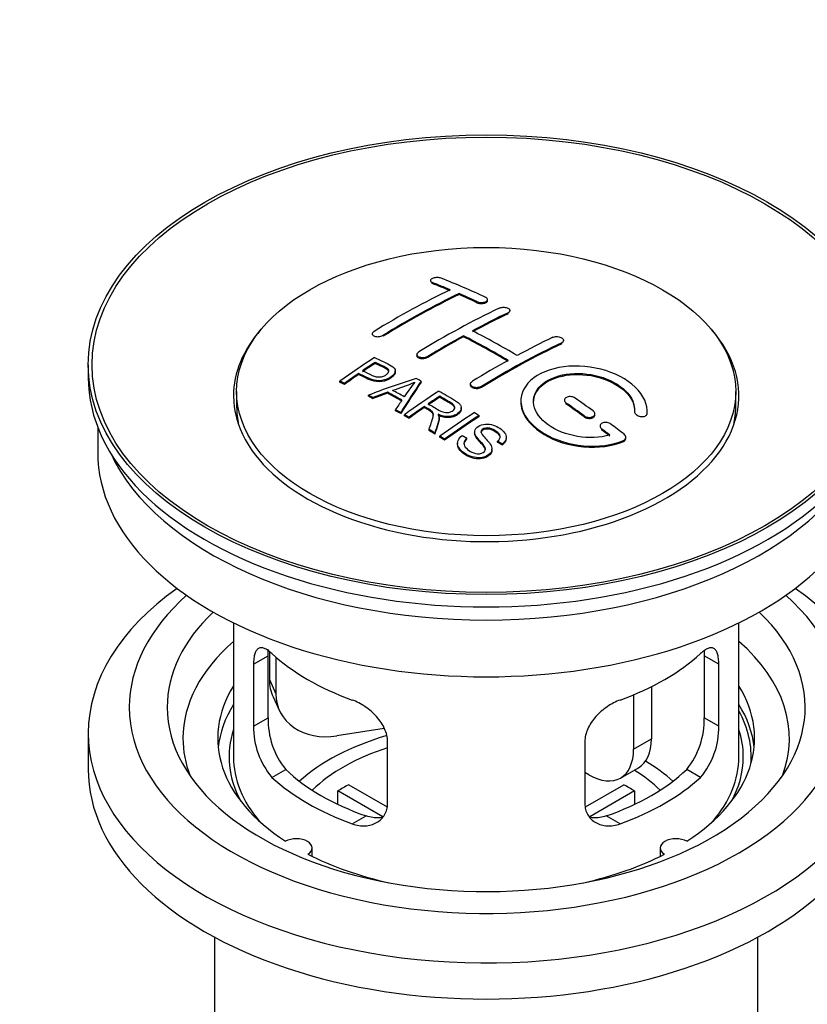
# Model space of a CAD drawing. Units: millimetres. Extents: x 0 to 1344, y 0 to 1593.
# Drawn here: x 222 to 284, y 158 to 236 of the extents above; entities that cross this region are included whole.
import ezdxf
from ezdxf import colors
from ezdxf.entities.mleader import LeaderData, LeaderLine
from ezdxf.math import Vec2, Vec3

# ---------------------------------------------------------------- set-up
doc = ezdxf.new("R2010")
doc.units = ezdxf.units.MM
doc.layers.add('DV7_Défaut', color=7, linetype='Continuous')
doc.layers.add('Défaut', color=7, linetype='Continuous')

# ---------------------------------------------------------------- blocks, each defined once
blk = doc.blocks.new('_DOT')
at = {"color": 0}
blk.add_line((0, 0), (-1, 0), dxfattribs=at)
at = {"color": 0, "const_width": 0.333}
blk.add_lwpolyline([(-0.1665, 0, 1), (0.1665, 0, 1)], format="xyb", close=True, dxfattribs=at)
blk = doc.blocks.new('SE6')
at = {"layer": 'DV7_Défaut', "color": 7, "linetype": 'Continuous'}
for p, q in [((254.016, 214.886), (254.016, 214.803)), ((254.162, 214.656), (254.162, 214.739)), ((256.284, 213.778), (256.284, 213.861)), ((257.698, 213.138), (257.698, 213.22)), ((258.551, 213.309), (258.551, 213.391)), ((260.173, 212.266), (260.173, 212.348)), ((260.319, 212.438), (260.319, 212.52)), ((249.42, 210.669), (249.42, 210.587)), ((250.273, 210.48), (250.273, 210.562)), ((256.637, 210.446), (256.637, 210.528)), ((264.415, 209.892), (264.415, 209.974)), ((264.562, 210.073), (264.562, 210.155)), ((252.955, 209.032), (252.955, 208.95)), ((253.809, 208.797), (253.809, 208.879)), ((226.935, 208.228), (226.935, 207.248)), ((249.635, 208.332), (249.635, 208.414)), ((248.334, 207.453), (248.334, 207.535)), ((251.239, 207.659), (251.239, 207.741)), ((246.86, 206.84), (246.86, 206.923)), ((247.221, 206.671), (247.221, 206.754)), ((253.286, 206.852), (253.286, 206.934)), ((257.198, 206.712), (257.198, 206.63)), ((258.051, 206.423), (258.051, 206.505)), ((238.685, 206.105), (238.685, 204.881)), ((249.11, 205.742), (249.11, 205.824)), ((250.62, 205.97), (250.62, 206.053)), ((254.755, 205.654), (254.755, 205.736)), ((278.185, 204.881), (278.185, 206.105)), ((249.493, 205.544), (249.493, 205.626)), ((253.539, 204.835), (253.539, 204.917)), ((264.622, 205.428), (264.622, 205.346)), ((264.769, 205.115), (264.769, 205.197)), ((251.257, 204.591), (251.257, 204.673)), ((251.67, 204.359), (251.67, 204.441)), ((251.962, 204.192), (251.962, 204.274)), ((256.464, 204.75), (256.464, 204.832)), ((257.874, 204.131), (257.874, 204.212)), ((266.183, 204.108), (266.183, 204.19)), ((267.037, 204.259), (267.037, 204.342)), ((270.176, 204.511), (270.176, 204.454)), ((271.175, 204.278), (271.175, 204.361)), ((271.183, 204.453), (271.183, 204.536)), ((252.323, 203.983), (252.323, 204.065)), ((254.708, 203.938), (254.708, 204.021)), ((267.451, 203.386), (267.451, 203.304)), ((227.685, 203.303), (227.685, 201.288)), ((253.918, 203.028), (253.918, 203.11)), ((254.37, 202.747), (254.37, 202.829)), ((257.521, 202.92), (257.521, 202.838)), ((267.597, 203.057), (267.597, 203.14)), ((254.776, 202.491), (254.776, 202.573)), ((255.139, 202.259), (255.139, 202.342)), ((256.168, 202.014), (256.168, 201.932)), ((256.905, 202.341), (256.905, 202.424)), ((259.338, 202.095), (259.338, 202.177)), ((259.712, 201.87), (259.712, 201.952)), ((260.031, 202.394), (260.031, 202.477)), ((269.304, 202.154), (269.304, 202.237)), ((269.492, 202.394), (269.492, 202.477)), ((258.894, 201.47), (258.894, 201.553)), ((238.435, 187.803), (238.435, 177.201)), ((278.435, 177.201), (278.435, 187.803)), ((241.273, 185.514), (241.273, 183.309)), ((240.022, 184.533), (241.174, 185.198)), ((241.174, 180.299), (241.174, 185.198)), ((241.79, 185.088), (241.79, 182.194)), ((275.697, 185.198), (275.697, 180.299)), ((276.849, 184.533), (275.697, 185.198)), ((240.022, 184.533), (240.022, 179.634)), ((276.849, 179.634), (276.849, 184.533)), ((241.273, 183.309), (241.79, 182.194)), ((271.517, 182.756), (271.517, 178.63)), ((241.567, 181.951), (242.085, 180.836)), ((270.103, 182.111), (270.103, 177.814)), ((240.022, 179.634), (241.174, 180.299)), ((276.849, 179.634), (275.697, 180.299)), ((250.361, 179.437), (246.62, 178.858)), ((226.935, 179.079), (226.935, 176.222)), ((270.103, 177.814), (271.517, 178.63)), ((250.628, 173.511), (250.628, 178.41)), ((266.242, 178.41), (266.242, 173.511)), ((241.474, 175.574), (242.565, 176.203)), ((269.067, 175.525), (270.481, 176.341)), ((275.397, 175.574), (274.306, 176.203)), ((266.567, 175.772), (266.242, 175.96)), ((247.554, 174.992), (250.598, 173.235)), ((266.296, 173.248), (269.317, 174.992)), ((250.253, 172.454), (246.705, 174.502)), ((246.705, 173.433), (246.705, 174.502)), ((270.165, 174.502), (266.627, 172.46)), ((270.165, 174.502), (270.165, 173.433)), ((247.838, 171.899), (248.929, 172.529)), ((269.033, 171.899), (267.942, 172.529)), ((244.659, 169.33), (244.659, 169.996)), ((272.211, 169.996), (272.211, 169.33)), ((236.935, 162.93), (236.935, 145.766)), ((279.935, 145.766), (279.935, 162.93))]:
    blk.add_line(p, q, dxfattribs=at)
for centre, radius, start, end in [((245.141, 224.944), 19.641, 287.41322, 292.93096), ((265.823, 196.479), 16.656, 141.46572, 146.38553), ((247.493, 180.161), 6.321, 178.7495, 218.76651), ((269.378, 180.161), 6.32, 321.23072, 1.25327), ((246.158, 179.539), 6.137, 179.1058, 220.24344), ((270.711, 179.539), 6.138, 319.7591, 0.89167)]:
    blk.add_arc(centre, radius, start, end, dxfattribs=at)
for centre, major_axis in [((258.435, 208.228), (-31.5, 0)), ((258.435, 208.228), (-31.2, 0)), ((258.435, 206.105), (-19.75, 0))]:
    blk.add_ellipse(centre, major_axis=major_axis, ratio=0.57735, dxfattribs=at)
for centre, major_axis, ratio, start_param, end_param in [((263.473, 148.789), (-38.04, 65.886), 0.57735, -0.691049, -0.624778), ((262.766, 148.381), (-38.083, 65.962), 0.57735, -0.651509, -0.624963), ((262.766, 148.381), (-38.033, 65.875), 0.57735, -0.651331, -0.624749), ((251.246, 150.031), (37.866, 65.586), 0.57735, 0.704441, 0.816772), ((251.953, 149.623), (37.93, 65.697), 0.57735, 0.704578, 0.816719), ((251.953, 149.623), (37.88, 65.61), 0.57735, 0.70447, 0.816761), ((262.766, 148.381), (-38.083, 65.962), 0.57735, -0.691157, -0.664745), ((262.766, 148.381), (-38.033, 65.875), 0.57735, -0.691032, -0.664585), ((254.781, 147.99), (38.119, 66.023), 0.57735, 0.698397, 0.816564), ((255.488, 147.582), (38.149, 66.076), 0.57735, 0.698467, 0.750995), ((255.488, 147.582), (38.099, 65.99), 0.57735, 0.698352, 0.75095), ((258.435, 205.779), (-20, 0), 0.57735, 5.812697, 6.283185), ((258.435, 205.779), (-20, 0), 0.57735, 0, 3.612081), ((255.488, 147.582), (38.149, 66.076), 0.57735, 0.764107, 0.816539), ((255.488, 147.582), (38.099, 65.99), 0.57735, 0.764079, 0.81658), ((259.584, 146.544), (-38.197, 66.16), 0.57735, -0.796297, -0.73082), ((259.584, 146.544), (-38.147, 66.073), 0.57735, -0.796311, -0.730749), ((260.291, 146.952), (-38.183, 66.136), 0.57735, -0.796301, -0.7308), ((259.024, 145.541), (38.204, 66.171), 0.57735, 0.698591, 0.751044), ((259.731, 145.132), (38.195, 66.156), 0.57735, 0.698571, 0.816502), ((259.731, 145.132), (38.145, 66.069), 0.57735, 0.698457, 0.816543), ((253.186, 148.911), (38.025, 65.862), 0.57735, 0.852216, 0.903307), ((253.547, 148.703), (38.049, 65.903), 0.57735, 0.858164, 0.876427), ((253.547, 148.703), (37.999, 65.816), 0.57735, 0.85826, 0.876547), ((259.024, 145.541), (38.204, 66.171), 0.57735, 0.764137, 0.816495), ((253.547, 148.703), (38.049, 65.903), 0.57735, 0.882428, 0.903232), ((253.547, 148.703), (37.999, 65.816), 0.57735, 0.882557, 0.903389), ((258.435, 207.248), (-31.5, 0), 0.57735, 0, 3.141593), ((258.131, 146.276), (60.538, 46.62), 0.746076, 1.124335, 1.178868), ((254.779, 146.765), (17.944, 74.169), 0.31556, 0.704746, 0.759699), ((254.779, 146.765), (17.92, 74.072), 0.31556, 0.704813, 0.759839), ((254.845, 143.808), (-38.122, 66.028), 0.57735, -0.756474, -0.749259), ((252.109, 142.228), (-37.943, 65.719), 0.57735, -0.736615, -0.729471), ((252.109, 142.228), (-37.893, 65.632), 0.57735, -0.73655, -0.729396), ((258.251, 146.108), (59.337, 48.142), 0.739398, 1.140955, 1.15737), ((258.251, 146.108), (59.26, 48.079), 0.739398, 1.1411, 1.157537), ((252.937, 142.706), (-38.008, 65.831), 0.57735, -0.76366, -0.742279), ((252.937, 142.706), (-37.957, 65.744), 0.57735, -0.763631, -0.742222), ((253.233, 142.877), (-38.029, 65.867), 0.57735, -0.761574, -0.744218), ((258.288, 145.966), (38.206, 66.175), 0.57735, 0.8519, 0.902747), ((258.649, 145.757), (38.206, 66.174), 0.57735, 0.857535, 0.874288), ((254.491, 146.898), (19.058, 73.871), 0.333105, 0.746566, 0.763075), ((258.649, 145.757), (38.206, 66.174), 0.57735, 0.880117, 0.902748), ((258.649, 145.757), (38.156, 66.088), 0.57735, 0.85763, 0.874405), ((259.23, 146.34), (-38.202, 66.168), 0.57735, -0.914449, -0.888095), ((259.23, 146.34), (-38.152, 66.081), 0.57735, -0.914619, -0.88823), ((259.937, 146.748), (-38.191, 66.149), 0.57735, -0.914485, -0.888123), ((258.435, 204.881), (-19.75, 0), 0.57735, 0, 0.122647), ((252.109, 142.228), (-37.943, 65.72), 0.57735, -0.777211, -0.769523), ((252.109, 142.228), (-37.893, 65.632), 0.57735, -0.777202, -0.769503), ((258.649, 145.757), (38.156, 66.088), 0.57735, 0.880242, 0.902902), ((261.102, 144.341), (38.159, 66.094), 0.57735, 0.851981, 0.902891), ((261.465, 144.132), (38.146, 66.071), 0.57735, 0.852005, 0.902932), ((258.435, 204.881), (-19.75, 0), 0.57735, 3.018945, 3.141593), ((261.465, 144.132), (38.096, 65.984), 0.57735, 0.852093, 0.903088), ((259.937, 146.748), (-38.191, 66.149), 0.57735, -0.960477, -0.940937), ((252.109, 142.228), (-37.943, 65.72), 0.57735, -0.827538, -0.819106), ((252.109, 142.228), (-37.893, 65.632), 0.57735, -0.827594, -0.819151), ((259.23, 146.34), (-38.202, 66.168), 0.57735, -0.95247, -0.940894), ((259.23, 146.34), (-38.152, 66.081), 0.57735, -0.952691, -0.941099), ((258.435, 201.288), (-30.75, 0), 0.57735, 0, 3.141593), ((258.435, 205.779), (-30.75, 0), 0.57735, 0.25974, 2.881853), ((258.435, 179.079), (-31.5, 0), 0.57735, 5.60183, 6.283185), ((258.435, 179.079), (-31.5, 0), 0.57735, 0, 3.822948), ((258.435, 181.121), (-28.25, 0), 0.57735, 5.708569, 6.283185), ((258.435, 181.121), (-28.25, 0), 0.57735, 0, 3.716209), ((258.435, 181.121), (-25.25, 0), 0.57735, 5.739722, 6.283185), ((258.435, 181.121), (-25.25, 0), 0.57735, 0, 3.685056), ((258.435, 178.671), (-23.999, 0), 0.57735, 5.697563, 6.283185), ((258.435, 178.671), (-23.999, 0), 0.57735, 2.925762, 3.727215), ((258.435, 191.49), (-20, 0), 0.57735, 0.558455, 1.012341), ((258.435, 191.49), (20, 0), 0.57735, 5.270844, 5.72473), ((246.102, 184.056), (4.535, 2.105), 0.788675, 2.790713, 3.141593), ((258.435, 178.671), (21.25, 0), 0.57735, 2.796891, 3.868159), ((258.435, 178.671), (-21.25, 0), 0.57735, 2.415027, 3.486294), ((246.62, 182.941), (4.535, 2.105), 0.788675, 2.790713, 4.36151), ((258.435, 177.201), (21.25, 0), 0.57735, 2.796891, 3.081661), ((258.435, 177.201), (-21.25, 0), 0.57735, 3.201525, 3.486294), ((258.435, 177.201), (-20.976, 0), 0.57735, 3.093913, 3.447843), ((258.435, 177.201), (20.35, 0), 0.57735, 2.955859, 3.445055), ((258.435, 177.201), (20.35, 0), 0.57735, 0, 0.185734), ((258.435, 178.671), (-23.999, 0), 0.57735, 0, 0.21583), ((258.435, 169.853), (-17.5, 0), 0.57735, 5.183909, 5.717814), ((267.981, 180.671), (-2.5, 4.33), 0.57735, 3.141593, 3.926991), ((258.435, 169.853), (-16, 0), 0.57735, 5.222101, 5.748726), ((266.567, 179.855), (-2.5, 4.33), 0.57735, 2.356194, 3.926991), ((258.435, 177.201), (-20, 0), 0.57735, 0, 0.458666), ((258.435, 177.201), (-20, 0), 0.57735, 2.682927, 3.141593), ((258.435, 177.201), (20.35, 0), 0.57735, 5.979723, 6.283185), ((258.435, 176.222), (-31.5, 0), 0.57735, 0, 3.141593), ((258.435, 181.692), (-18.5, 0), 0.57735, 0.53969, 1.031106), ((258.435, 181.692), (18.5, 0), 0.57735, 5.252079, 5.743495), ((258.435, 169.853), (-16, 0), 0.57735, 3.676052, 3.891291), ((258.435, 169.853), (-17.5, 0), 0.57735, 3.706964, 3.90805), ((258.435, 181.692), (-20, 0), 0.57735, 0.558455, 1.012341), ((258.435, 181.692), (20, 0), 0.57735, 5.270844, 5.72473), ((258.435, 168.22), (-16, 0), 0.57735, -0.822907, -0.747889), ((258.435, 168.22), (16, 0), 0.57735, 0.747889, 0.822907), ((243.409, 169.996), (-1.25, 0), 0.57735, 2.38561, 5.468371), ((273.461, 169.996), (1.25, 0), 0.57735, 0.814814, 3.897575), ((258.435, 178.671), (21.25, 0), 0.57735, 3.985823, 4.340705), ((258.435, 178.671), (21.25, 0), 0.57735, 5.084073, 5.438955)]:
    blk.add_ellipse(centre, major_axis=major_axis, ratio=ratio, start_param=start_param, end_param=end_param, dxfattribs=at)
for points, knots in [([(254.869, 215.075), (254.83, 215.091), (254.783, 215.103), (254.733, 215.111), (254.682, 215.12), (254.626, 215.124), (254.57, 215.125), (254.515, 215.125), (254.458, 215.121), (254.403, 215.113), (254.349, 215.105), (254.297, 215.094), (254.25, 215.079), (254.204, 215.064), (254.161, 215.046), (254.127, 215.027), (254.092, 215.006), (254.064, 214.984), (254.046, 214.961), (254.027, 214.937), (254.016, 214.913), (254.016, 214.888), (254.015, 214.864), (254.024, 214.84), (254.042, 214.817), (254.061, 214.795), (254.088, 214.774), (254.124, 214.756), (254.136, 214.75), (254.149, 214.744), (254.162, 214.739)], [0, 0, 0, 0, 0.107463, 0.107463, 0.107463, 0.215143, 0.215143, 0.215143, 0.321522, 0.321522, 0.321522, 0.426592, 0.426592, 0.426592, 0.531395, 0.531395, 0.531395, 0.637057, 0.637057, 0.637057, 0.744336, 0.744336, 0.744336, 0.853318, 0.853318, 0.853318, 0.963351, 0.963351, 0.963351, 1, 1, 1, 1]), ([(257.698, 213.22), (257.737, 213.202), (257.784, 213.186), (257.834, 213.175), (257.884, 213.164), (257.939, 213.157), (257.995, 213.154), (258.05, 213.151), (258.107, 213.153), (258.162, 213.159), (258.216, 213.165), (258.269, 213.175), (258.316, 213.189), (258.363, 213.203), (258.405, 213.222), (258.44, 213.242), (258.475, 213.263), (258.503, 213.286), (258.522, 213.311), (258.541, 213.336), (258.551, 213.363), (258.551, 213.39), (258.552, 213.416), (258.542, 213.443), (258.524, 213.468), (258.505, 213.493), (258.477, 213.517), (258.442, 213.538), (258.43, 213.545), (258.418, 213.551), (258.405, 213.557)], [0, 0, 0, 0, 0.106753, 0.106753, 0.106753, 0.213671, 0.213671, 0.213671, 0.320065, 0.320065, 0.320065, 0.426171, 0.426171, 0.426171, 0.532562, 0.532562, 0.532562, 0.639684, 0.639684, 0.639684, 0.747671, 0.747671, 0.747671, 0.856287, 0.856287, 0.856287, 0.96501, 0.96501, 0.96501, 1, 1, 1, 1]), ([(257.698, 213.138), (257.737, 213.12), (257.784, 213.104), (257.834, 213.093), (257.884, 213.082), (257.939, 213.074), (257.995, 213.072), (258.05, 213.069), (258.107, 213.071), (258.162, 213.077), (258.216, 213.083), (258.269, 213.093), (258.316, 213.107), (258.363, 213.121), (258.405, 213.139), (258.44, 213.16), (258.475, 213.18), (258.503, 213.204), (258.522, 213.229), (258.541, 213.254), (258.551, 213.281), (258.551, 213.307), (258.551, 213.308), (258.551, 213.308), (258.551, 213.309)], [0, 0, 0, 0, 0.1424422, 0.1424422, 0.1424422, 0.285103, 0.285103, 0.285103, 0.4270638, 0.4270638, 0.4270638, 0.5686405, 0.5686405, 0.5686405, 0.7105973, 0.7105973, 0.7105973, 0.8535312, 0.8535312, 0.8535312, 0.9976238, 0.9976238, 0.9976238, 1, 1, 1, 1]), ([(259.465, 212.706), (259.505, 212.725), (259.552, 212.741), (259.602, 212.752), (259.652, 212.763), (259.708, 212.77), (259.763, 212.772), (259.819, 212.775), (259.876, 212.772), (259.931, 212.765), (259.985, 212.758), (260.038, 212.747), (260.085, 212.732), (260.132, 212.716), (260.175, 212.697), (260.209, 212.675), (260.244, 212.653), (260.272, 212.628), (260.291, 212.602), (260.309, 212.576), (260.319, 212.548), (260.319, 212.52), (260.319, 212.493), (260.31, 212.465), (260.291, 212.439), (260.272, 212.413), (260.244, 212.389), (260.209, 212.368), (260.198, 212.361), (260.185, 212.354), (260.173, 212.348)], [0, 0, 0, 0, 0.107142, 0.107142, 0.107142, 0.214439, 0.214439, 0.214439, 0.321322, 0.321322, 0.321322, 0.427866, 0.427866, 0.427866, 0.534455, 0.534455, 0.534455, 0.641451, 0.641451, 0.641451, 0.74904, 0.74904, 0.74904, 0.857152, 0.857152, 0.857152, 0.965487, 0.965487, 0.965487, 1, 1, 1, 1]), ([(249.566, 210.866), (249.527, 210.842), (249.494, 210.815), (249.47, 210.787), (249.445, 210.759), (249.429, 210.729), (249.423, 210.699), (249.416, 210.67), (249.419, 210.64), (249.431, 210.613), (249.443, 210.586), (249.465, 210.56), (249.494, 210.538), (249.523, 210.516), (249.561, 210.497), (249.605, 210.483), (249.649, 210.468), (249.699, 210.458), (249.752, 210.453), (249.805, 210.448), (249.863, 210.448), (249.919, 210.454), (249.976, 210.459), (250.033, 210.469), (250.086, 210.484), (250.139, 210.498), (250.19, 210.518), (250.233, 210.54), (250.247, 210.547), (250.261, 210.555), (250.273, 210.562)], [0, 0, 0, 0, 0.105971, 0.105971, 0.105971, 0.212063, 0.212063, 0.212063, 0.318272, 0.318272, 0.318272, 0.425145, 0.425145, 0.425145, 0.532921, 0.532921, 0.532921, 0.641453, 0.641453, 0.641453, 0.750258, 0.750258, 0.750258, 0.858724, 0.858724, 0.858724, 0.966387, 0.966387, 0.966387, 1, 1, 1, 1]), ([(263.708, 210.397), (263.748, 210.415), (263.795, 210.431), (263.845, 210.441), (263.896, 210.451), (263.952, 210.456), (264.008, 210.456), (264.063, 210.455), (264.121, 210.45), (264.176, 210.44), (264.23, 210.43), (264.284, 210.414), (264.331, 210.395), (264.378, 210.376), (264.421, 210.353), (264.455, 210.327), (264.49, 210.302), (264.517, 210.273), (264.535, 210.243), (264.553, 210.214), (264.562, 210.183), (264.562, 210.153), (264.561, 210.123), (264.551, 210.094), (264.533, 210.066), (264.514, 210.039), (264.486, 210.014), (264.45, 209.993), (264.439, 209.986), (264.428, 209.98), (264.415, 209.974)], [0, 0, 0, 0, 0.107899, 0.107899, 0.107899, 0.215929, 0.215929, 0.215929, 0.323875, 0.323875, 0.323875, 0.431486, 0.431486, 0.431486, 0.538676, 0.538676, 0.538676, 0.645549, 0.645549, 0.645549, 0.752343, 0.752343, 0.752343, 0.859331, 0.859331, 0.859331, 0.966701, 0.966701, 0.966701, 1, 1, 1, 1]), ([(253.809, 208.879), (253.769, 208.855), (253.722, 208.834), (253.672, 208.817), (253.621, 208.801), (253.566, 208.789), (253.511, 208.783), (253.455, 208.776), (253.398, 208.775), (253.343, 208.779), (253.288, 208.784), (253.235, 208.793), (253.188, 208.807), (253.14, 208.822), (253.097, 208.841), (253.063, 208.864), (253.028, 208.887), (253, 208.913), (252.982, 208.942), (252.964, 208.971), (252.955, 209.002), (252.955, 209.034), (252.956, 209.065), (252.966, 209.097), (252.984, 209.128), (253.003, 209.158), (253.031, 209.188), (253.067, 209.214), (253.078, 209.222), (253.089, 209.23), (253.102, 209.237)], [0, 0, 0, 0, 0.107253, 0.107253, 0.107253, 0.214619, 0.214619, 0.214619, 0.322167, 0.322167, 0.322167, 0.429909, 0.429909, 0.429909, 0.537703, 0.537703, 0.537703, 0.645384, 0.645384, 0.645384, 0.752836, 0.752836, 0.752836, 0.860044, 0.860044, 0.860044, 0.9671, 0.9671, 0.9671, 1, 1, 1, 1]), ([(253.809, 208.797), (253.769, 208.773), (253.722, 208.752), (253.672, 208.736), (253.621, 208.719), (253.566, 208.708), (253.511, 208.701), (253.455, 208.695), (253.398, 208.693), (253.343, 208.698), (253.288, 208.702), (253.235, 208.711), (253.188, 208.726), (253.14, 208.74), (253.097, 208.759), (253.063, 208.782), (253.028, 208.805), (253, 208.832), (252.982, 208.86), (252.964, 208.888), (252.955, 208.919), (252.955, 208.95)], [0, 0, 0, 0, 0.142901, 0.142901, 0.142901, 0.285954, 0.285954, 0.285954, 0.42925, 0.42925, 0.42925, 0.572804, 0.572804, 0.572804, 0.716429, 0.716429, 0.716429, 0.859902, 0.859902, 0.859902, 1, 1, 1, 1]), ([(249.595, 208.795), (249.992, 208.611), (250.4, 208.429), (250.974, 208.123), (251.157, 208.005), (251.28, 207.696), (251.199, 207.517), (250.877, 207.22), (250.643, 207.094), (250.109, 206.951), (249.812, 206.945), (249.326, 207.059), (249.123, 207.156), (248.728, 207.348), (248.531, 207.442), (248.334, 207.535)], [0, 0, 0, 0, 0.25, 0.25, 0.375, 0.375, 0.5, 0.5, 0.625, 0.625, 0.75, 0.75, 0.875, 0.875, 1, 1, 1, 1]), ([(248.656, 207.756), (248.909, 207.636), (249.156, 207.509), (249.418, 207.39), (249.513, 207.347), (249.616, 207.308), (249.731, 207.283), (249.793, 207.269), (249.859, 207.26), (249.928, 207.259), (249.998, 207.257), (250.071, 207.265), (250.14, 207.279), (250.202, 207.291), (250.262, 207.31), (250.317, 207.332), (250.398, 207.365), (250.47, 207.407), (250.533, 207.452), (250.588, 207.492), (250.636, 207.536), (250.669, 207.582), (250.703, 207.629), (250.722, 207.679), (250.724, 207.727), (250.726, 207.768), (250.715, 207.81), (250.69, 207.846), (250.669, 207.879), (250.636, 207.909), (250.598, 207.935), (250.43, 208.048), (250.219, 208.135), (250.023, 208.229), (249.894, 208.291), (249.764, 208.353), (249.635, 208.414)], [0, 0, 0, 0, 0.231765, 0.231765, 0.231765, 0.316277, 0.316277, 0.316277, 0.361783, 0.361783, 0.361783, 0.408006, 0.408006, 0.408006, 0.448771, 0.448771, 0.448771, 0.50874, 0.50874, 0.50874, 0.561715, 0.561715, 0.561715, 0.615279, 0.615279, 0.615279, 0.661556, 0.661556, 0.661556, 0.702535, 0.702535, 0.702535, 0.881689, 0.881689, 0.881689, 1, 1, 1, 1]), ([(250.724, 207.654), (250.724, 207.693), (250.713, 207.73), (250.69, 207.764), (250.669, 207.797), (250.636, 207.827), (250.598, 207.852), (250.43, 207.966), (250.219, 208.053), (250.023, 208.147), (249.894, 208.209), (249.764, 208.271), (249.635, 208.332)], [0, 0, 0, 0, 0.1120664, 0.1120664, 0.1120664, 0.2195765, 0.2195765, 0.2195765, 0.689588, 0.689588, 0.689588, 1, 1, 1, 1]), ([(271.175, 204.361), (271.239, 205.071), (270.903, 205.819), (269.575, 207.088), (268.6, 207.595), (266.412, 208.155), (265.225, 208.2), (263.137, 207.801), (262.264, 207.36), (261.215, 206.17), (261.055, 205.442), (261.522, 203.999), (262.136, 203.313), (263.899, 202.26), (265.007, 201.916), (267.288, 201.714), (268.407, 201.862), (269.304, 202.237)], [0, 0, 0, 0, 0.125, 0.125, 0.25, 0.25, 0.375, 0.375, 0.5, 0.5, 0.625, 0.625, 0.75, 0.75, 0.875, 0.875, 1, 1, 1, 1]), ([(251.239, 207.661), (251.239, 207.535), (251.162, 207.402), (250.877, 207.138), (250.643, 207.012), (250.109, 206.869), (249.812, 206.863), (249.326, 206.977), (249.123, 207.074), (248.728, 207.265), (248.531, 207.36), (248.334, 207.453)], [0, 0, 0, 0, 0.162249, 0.162249, 0.371687, 0.371687, 0.581125, 0.581125, 0.790562, 0.790562, 1, 1, 1, 1]), ([(268.215, 202.667), (267.444, 202.446), (266.545, 202.408), (264.783, 202.7), (263.962, 203.025), (262.716, 203.92), (262.315, 204.476), (262.106, 205.6), (262.304, 206.156), (263.228, 207.033), (263.947, 207.347), (265.606, 207.6), (266.535, 207.538), (268.217, 207.068), (268.966, 206.66), (269.971, 205.666), (270.226, 205.079), (270.177, 204.529)], [0, 0, 0, 0, 0.125, 0.125, 0.25, 0.25, 0.375, 0.375, 0.5, 0.5, 0.625, 0.625, 0.75, 0.75, 0.875, 0.875, 1, 1, 1, 1]), ([(262.184, 205.252), (262.184, 205.711), (262.385, 206.151), (263.228, 206.951), (263.947, 207.265), (265.606, 207.518), (266.535, 207.456), (268.217, 206.986), (268.966, 206.577), (269.971, 205.584), (270.226, 204.997), (270.177, 204.446)], [0, 0, 0, 0, 0.170792, 0.170792, 0.378094, 0.378094, 0.585396, 0.585396, 0.792698, 0.792698, 1, 1, 1, 1]), ([(258.051, 206.505), (258.012, 206.48), (257.965, 206.46), (257.915, 206.445), (257.864, 206.43), (257.809, 206.42), (257.753, 206.415), (257.698, 206.411), (257.64, 206.413), (257.586, 206.42), (257.531, 206.427), (257.478, 206.44), (257.431, 206.458), (257.383, 206.476), (257.341, 206.498), (257.306, 206.525), (257.271, 206.551), (257.243, 206.581), (257.225, 206.613), (257.207, 206.645), (257.197, 206.679), (257.198, 206.713), (257.198, 206.747), (257.208, 206.781), (257.227, 206.814), (257.245, 206.846), (257.274, 206.876), (257.309, 206.903), (257.32, 206.911), (257.332, 206.919), (257.344, 206.927)], [0, 0, 0, 0, 0.107295, 0.107295, 0.107295, 0.21472, 0.21472, 0.21472, 0.322097, 0.322097, 0.322097, 0.429424, 0.429424, 0.429424, 0.536743, 0.536743, 0.536743, 0.644097, 0.644097, 0.644097, 0.751515, 0.751515, 0.751515, 0.858997, 0.858997, 0.858997, 0.966516, 0.966516, 0.966516, 1, 1, 1, 1]), ([(258.051, 206.423), (258.012, 206.399), (257.965, 206.378), (257.915, 206.363), (257.864, 206.348), (257.809, 206.338), (257.753, 206.334), (257.698, 206.33), (257.64, 206.331), (257.586, 206.338), (257.531, 206.345), (257.478, 206.358), (257.431, 206.376), (257.383, 206.394), (257.341, 206.417), (257.306, 206.443), (257.271, 206.469), (257.243, 206.5), (257.225, 206.531), (257.207, 206.563), (257.198, 206.597), (257.198, 206.63)], [0, 0, 0, 0, 0.143027, 0.143027, 0.143027, 0.286227, 0.286227, 0.286227, 0.429361, 0.429361, 0.429361, 0.57243, 0.57243, 0.57243, 0.715488, 0.715488, 0.715488, 0.858593, 0.858593, 0.858593, 1, 1, 1, 1]), ([(253.852, 205.131), (254.141, 204.963), (254.42, 204.785), (254.72, 204.62), (254.806, 204.573), (254.897, 204.529), (254.997, 204.495), (255.062, 204.472), (255.133, 204.455), (255.206, 204.447), (255.266, 204.44), (255.329, 204.439), (255.39, 204.445), (255.451, 204.451), (255.512, 204.464), (255.568, 204.481), (255.632, 204.5), (255.692, 204.527), (255.743, 204.558), (255.795, 204.589), (255.84, 204.626), (255.874, 204.666), (255.909, 204.708), (255.932, 204.754), (255.94, 204.8), (255.947, 204.84), (255.945, 204.88), (255.933, 204.919), (255.919, 204.959), (255.894, 204.998), (255.863, 205.034), (255.803, 205.104), (255.718, 205.165), (255.628, 205.22), (255.338, 205.396), (255.046, 205.567), (254.755, 205.736)], [0, 0, 0, 0, 0.254173, 0.254173, 0.254173, 0.326818, 0.326818, 0.326818, 0.373831, 0.373831, 0.373831, 0.41241, 0.41241, 0.41241, 0.45084, 0.45084, 0.45084, 0.494322, 0.494322, 0.494322, 0.538141, 0.538141, 0.538141, 0.5837, 0.5837, 0.5837, 0.62279, 0.62279, 0.62279, 0.663667, 0.663667, 0.663667, 0.744083, 0.744083, 0.744083, 1, 1, 1, 1]), ([(254.697, 206.145), (255.133, 205.895), (255.58, 205.646), (256.003, 205.375), (256.11, 205.306), (256.213, 205.233), (256.298, 205.152), (256.357, 205.097), (256.407, 205.036), (256.435, 204.971), (256.463, 204.905), (256.47, 204.834), (256.458, 204.766), (256.443, 204.689), (256.406, 204.612), (256.353, 204.541), (256.3, 204.47), (256.227, 204.403), (256.142, 204.345), (256.053, 204.286), (255.949, 204.233), (255.835, 204.196), (255.726, 204.16), (255.606, 204.138), (255.486, 204.13), (255.38, 204.123), (255.271, 204.129), (255.168, 204.144), (255.018, 204.166), (254.876, 204.209), (254.746, 204.259), (254.703, 204.276), (254.662, 204.293), (254.622, 204.311)], [0, 0, 0, 0, 0.342367, 0.342367, 0.342367, 0.429636, 0.429636, 0.429636, 0.489631, 0.489631, 0.489631, 0.550431, 0.550431, 0.550431, 0.618335, 0.618335, 0.618335, 0.686568, 0.686568, 0.686568, 0.757145, 0.757145, 0.757145, 0.82455, 0.82455, 0.82455, 0.884309, 0.884309, 0.884309, 0.97195, 0.97195, 0.97195, 1, 1, 1, 1]), ([(265.476, 205.587), (265.436, 205.615), (265.389, 205.639), (265.338, 205.658), (265.288, 205.677), (265.232, 205.691), (265.176, 205.699), (265.12, 205.706), (265.062, 205.708), (265.007, 205.704), (264.953, 205.7), (264.9, 205.69), (264.852, 205.674), (264.805, 205.659), (264.763, 205.638), (264.728, 205.613), (264.694, 205.588), (264.667, 205.558), (264.649, 205.526), (264.631, 205.495), (264.622, 205.46), (264.622, 205.425), (264.623, 205.391), (264.633, 205.355), (264.652, 205.321), (264.67, 205.286), (264.699, 205.253), (264.734, 205.224), (264.745, 205.214), (264.756, 205.205), (264.769, 205.197)], [0, 0, 0, 0, 0.108146, 0.108146, 0.108146, 0.216425, 0.216425, 0.216425, 0.324589, 0.324589, 0.324589, 0.432285, 0.432285, 0.432285, 0.53939, 0.53939, 0.53939, 0.646047, 0.646047, 0.646047, 0.752591, 0.752591, 0.752591, 0.8594, 0.8594, 0.8594, 0.966741, 0.966741, 0.966741, 1, 1, 1, 1]), ([(253.918, 203.11), (253.973, 203.281), (254.029, 203.45), (254.141, 203.787), (254.199, 203.955), (254.242, 204.165), (254.248, 204.207), (254.254, 204.291), (254.255, 204.333), (254.227, 204.456), (254.172, 204.532), (254.044, 204.62), (253.998, 204.647), (253.906, 204.702), (253.768, 204.783), (253.631, 204.863), (253.539, 204.917)], [0, 0, 0, 0, 0.25, 0.25, 0.5, 0.5, 0.5625, 0.5625, 0.625, 0.625, 0.75, 0.75, 0.8125, 0.8125, 0.875, 1, 1, 1, 1]), ([(255.944, 204.763), (255.944, 204.788), (255.941, 204.813), (255.933, 204.837), (255.919, 204.877), (255.894, 204.916), (255.863, 204.952), (255.803, 205.022), (255.718, 205.083), (255.628, 205.138), (255.338, 205.314), (255.046, 205.485), (254.755, 205.654)], [0, 0, 0, 0, 0.0609163, 0.0609163, 0.0609163, 0.1626834, 0.1626834, 0.1626834, 0.3628819, 0.3628819, 0.3628819, 1, 1, 1, 1]), ([(261.184, 205.291), (261.183, 205.076), (261.218, 204.857), (261.522, 203.917), (262.136, 203.231), (263.899, 202.178), (265.007, 201.833), (267.288, 201.631), (268.407, 201.779), (269.304, 202.154)], [0, 0, 0, 0, 0.091616, 0.091616, 0.394411, 0.394411, 0.697205, 0.697205, 1, 1, 1, 1]), ([(254.253, 204.212), (254.253, 204.239), (254.251, 204.266), (254.227, 204.374), (254.172, 204.45), (254.044, 204.538), (253.998, 204.565), (253.906, 204.62), (253.768, 204.701), (253.631, 204.781), (253.539, 204.835)], [0, 0, 0, 0, 0.095923, 0.095923, 0.397282, 0.397282, 0.547961, 0.547961, 0.698641, 1, 1, 1, 1]), ([(254.622, 204.311), (254.654, 204.254), (254.682, 204.196), (254.711, 204.076), (254.71, 204.014), (254.695, 203.826), (254.658, 203.702), (254.537, 203.331), (254.452, 203.081), (254.37, 202.829)], [0, 0, 0, 0, 0.125, 0.125, 0.25, 0.25, 0.5, 0.5, 1, 1, 1, 1]), ([(256.464, 204.75), (256.464, 204.728), (256.462, 204.706), (256.458, 204.684), (256.443, 204.607), (256.406, 204.53), (256.353, 204.459), (256.3, 204.388), (256.227, 204.321), (256.142, 204.263), (256.053, 204.204), (255.949, 204.151), (255.835, 204.114), (255.726, 204.078), (255.606, 204.056), (255.486, 204.048), (255.38, 204.041), (255.271, 204.047), (255.168, 204.062), (255.018, 204.084), (254.876, 204.127), (254.746, 204.177), (254.703, 204.194), (254.662, 204.211), (254.622, 204.229)], [0, 0, 0, 0, 0.041368, 0.041368, 0.041368, 0.186164, 0.186164, 0.186164, 0.331662, 0.331662, 0.331662, 0.482158, 0.482158, 0.482158, 0.625888, 0.625888, 0.625888, 0.753315, 0.753315, 0.753315, 0.940194, 0.940194, 0.940194, 1, 1, 1, 1]), ([(266.183, 204.19), (266.223, 204.161), (266.27, 204.136), (266.321, 204.116), (266.372, 204.096), (266.428, 204.081), (266.484, 204.072), (266.54, 204.063), (266.598, 204.06), (266.653, 204.064), (266.708, 204.068), (266.761, 204.078), (266.808, 204.093), (266.855, 204.108), (266.897, 204.13), (266.932, 204.155), (266.966, 204.18), (266.993, 204.21), (267.01, 204.242), (267.028, 204.274), (267.037, 204.309), (267.037, 204.345), (267.036, 204.38), (267.026, 204.417), (267.007, 204.452), (266.988, 204.487), (266.96, 204.522), (266.925, 204.553), (266.914, 204.562), (266.903, 204.572), (266.89, 204.581)], [0, 0, 0, 0, 0.108609, 0.108609, 0.108609, 0.217357, 0.217357, 0.217357, 0.325874, 0.325874, 0.325874, 0.433612, 0.433612, 0.433612, 0.540434, 0.540434, 0.540434, 0.64661, 0.64661, 0.64661, 0.752687, 0.752687, 0.752687, 0.859246, 0.859246, 0.859246, 0.966661, 0.966661, 0.966661, 1, 1, 1, 1]), ([(266.183, 204.108), (266.223, 204.079), (266.27, 204.053), (266.321, 204.033), (266.372, 204.013), (266.428, 203.998), (266.484, 203.989), (266.54, 203.981), (266.598, 203.978), (266.653, 203.982), (266.708, 203.985), (266.761, 203.995), (266.808, 204.011), (266.855, 204.026), (266.897, 204.047), (266.932, 204.072), (266.966, 204.097), (266.993, 204.127), (267.01, 204.159), (267.028, 204.191), (267.037, 204.225), (267.037, 204.259)], [0, 0, 0, 0, 0.14484, 0.14484, 0.14484, 0.289866, 0.289866, 0.289866, 0.434583, 0.434583, 0.434583, 0.578258, 0.578258, 0.578258, 0.720709, 0.720709, 0.720709, 0.862295, 0.862295, 0.862295, 1, 1, 1, 1]), ([(270.177, 204.529), (270.174, 204.494), (270.18, 204.458), (270.195, 204.422), (270.211, 204.386), (270.235, 204.35), (270.267, 204.318), (270.3, 204.285), (270.34, 204.253), (270.385, 204.227), (270.431, 204.2), (270.483, 204.177), (270.538, 204.16), (270.592, 204.143), (270.65, 204.131), (270.707, 204.126), (270.764, 204.121), (270.821, 204.122), (270.873, 204.129), (270.925, 204.136), (270.974, 204.15), (271.015, 204.168), (271.056, 204.187), (271.092, 204.211), (271.118, 204.239), (271.144, 204.266), (271.162, 204.298), (271.17, 204.331), (271.173, 204.341), (271.174, 204.351), (271.175, 204.361)], [0, 0, 0, 0, 0.106345, 0.106345, 0.106345, 0.212802, 0.212802, 0.212802, 0.320388, 0.320388, 0.320388, 0.429459, 0.429459, 0.429459, 0.53931, 0.53931, 0.53931, 0.648865, 0.648865, 0.648865, 0.75716, 0.75716, 0.75716, 0.86381, 0.86381, 0.86381, 0.969178, 0.969178, 0.969178, 1, 1, 1, 1]), ([(254.708, 203.938), (254.708, 203.915), (254.707, 203.892), (254.695, 203.744), (254.658, 203.62), (254.537, 203.249), (254.452, 202.999), (254.37, 202.747)], [0, 0, 0, 0, 0.0577872, 0.0577872, 0.3718581, 0.3718581, 1, 1, 1, 1]), ([(256.905, 202.424), (256.774, 202.307), (256.669, 202.172), (256.665, 201.878), (256.748, 201.739), (256.981, 201.495), (257.131, 201.391), (257.487, 201.225), (257.703, 201.165), (258.126, 201.216), (258.318, 201.329), (258.409, 201.62), (258.314, 201.766), (258.004, 202.151), (257.734, 202.386), (257.521, 202.789), (257.495, 202.939), (257.608, 203.215), (257.746, 203.337), (258.098, 203.5), (258.316, 203.543), (258.744, 203.529), (258.95, 203.474), (259.499, 203.249), (259.798, 203.025), (260.104, 202.482), (260.005, 202.164), (259.712, 201.952)], [0, 0, 0, 0, 0.0625, 0.0625, 0.125, 0.125, 0.1875, 0.1875, 0.25, 0.25, 0.3125, 0.3125, 0.375, 0.375, 0.5, 0.5, 0.5625, 0.5625, 0.625, 0.625, 0.6875, 0.6875, 0.75, 0.75, 0.875, 0.875, 1, 1, 1, 1]), ([(268.304, 203.53), (268.264, 203.561), (268.217, 203.588), (268.166, 203.609), (268.115, 203.63), (268.059, 203.646), (268.002, 203.656), (267.946, 203.665), (267.888, 203.669), (267.832, 203.666), (267.778, 203.662), (267.725, 203.653), (267.677, 203.638), (267.631, 203.622), (267.589, 203.601), (267.555, 203.576), (267.521, 203.55), (267.494, 203.52), (267.477, 203.488), (267.459, 203.455), (267.45, 203.419), (267.451, 203.383), (267.451, 203.347), (267.461, 203.309), (267.48, 203.273), (267.499, 203.237), (267.527, 203.201), (267.562, 203.169), (267.573, 203.159), (267.585, 203.149), (267.597, 203.14)], [0, 0, 0, 0, 0.109174, 0.109174, 0.109174, 0.218497, 0.218497, 0.218497, 0.327426, 0.327426, 0.327426, 0.435186, 0.435186, 0.435186, 0.541638, 0.541638, 0.541638, 0.647225, 0.647225, 0.647225, 0.752751, 0.752751, 0.752751, 0.859028, 0.859028, 0.859028, 0.966552, 0.966552, 0.966552, 1, 1, 1, 1]), ([(259.338, 202.177), (259.473, 202.29), (259.564, 202.432), (259.515, 202.721), (259.385, 202.848), (259.09, 203.059), (258.924, 203.159), (258.511, 203.25), (258.265, 203.216), (258.058, 203.051), (258.02, 202.979), (258.025, 202.836), (258.071, 202.768), (258.207, 202.573), (258.324, 202.45), (258.663, 202.079), (258.914, 201.811), (258.87, 201.226), (258.525, 200.959), (257.691, 200.812), (257.241, 200.927), (256.586, 201.297), (256.304, 201.536), (256.103, 202.098), (256.24, 202.41), (256.535, 202.627)], [0, 0, 0, 0, 0.0625, 0.0625, 0.125, 0.125, 0.1875, 0.1875, 0.25, 0.25, 0.28125, 0.28125, 0.3125, 0.3125, 0.375, 0.375, 0.5, 0.5, 0.625, 0.625, 0.75, 0.75, 0.875, 0.875, 1, 1, 1, 1]), ([(258.375, 201.466), (258.377, 201.587), (258.296, 201.705), (258.004, 202.069), (257.734, 202.304), (257.548, 202.657), (257.521, 202.748), (257.521, 202.838)], [0, 0, 0, 0, 0.2401375, 0.2401375, 0.8183189, 0.8183189, 1, 1, 1, 1]), ([(259.544, 202.445), (259.544, 202.462), (259.543, 202.478), (259.515, 202.639), (259.385, 202.766), (259.09, 202.977), (258.924, 203.077), (258.511, 203.168), (258.265, 203.134), (258.061, 202.971), (258.023, 202.902), (258.022, 202.833)], [0, 0, 0, 0, 0.0316728, 0.0316728, 0.3098263, 0.3098263, 0.5879797, 0.5879797, 0.8661331, 0.8661331, 1, 1, 1, 1]), ([(269.304, 202.237), (269.415, 202.284), (269.484, 202.367), (269.495, 202.505), (269.483, 202.554), (269.433, 202.646), (269.395, 202.69), (269.345, 202.729)], [0, 0, 0, 0, 0.5, 0.5, 0.75, 0.75, 1, 1, 1, 1]), ([(258.894, 201.47), (258.894, 201.459), (258.893, 201.448), (258.87, 201.143), (258.525, 200.877), (257.691, 200.729), (257.241, 200.844), (256.586, 201.214), (256.304, 201.454), (256.18, 201.799), (256.17, 201.865), (256.171, 201.931)], [0, 0, 0, 0, 0.0119029, 0.0119029, 0.3178688, 0.3178688, 0.6238347, 0.6238347, 0.9298006, 0.9298006, 1, 1, 1, 1]), ([(256.905, 202.341), (256.774, 202.225), (256.669, 202.09), (256.667, 201.941), (256.667, 201.94), (256.667, 201.939)], [0, 0, 0, 0, 0.990648, 0.990648, 1, 1, 1, 1]), ([(269.304, 202.154), (269.415, 202.201), (269.484, 202.284), (269.492, 202.382), (269.492, 202.388), (269.492, 202.393)], [0, 0, 0, 0, 0.941184, 0.941184, 1, 1, 1, 1]), ([(241.474, 185.372), (241.366, 185.471), (241.263, 185.554), (241.065, 185.688), (240.97, 185.74), (240.79, 185.81), (240.707, 185.827), (240.552, 185.828), (240.48, 185.811), (240.353, 185.741), (240.297, 185.689), (240.199, 185.548), (240.157, 185.458), (240.09, 185.249), (240.065, 185.128), (240.031, 184.852), (240.022, 184.699), (240.022, 184.533)], [0, 0, 0, 0, 0.125, 0.125, 0.25, 0.25, 0.375, 0.375, 0.5, 0.5, 0.625, 0.625, 0.75, 0.75, 0.875, 0.875, 1, 1, 1, 1]), ([(241.174, 185.198), (241.174, 185.365), (241.182, 185.516), (241.199, 185.665), (241.201, 185.677), (241.202, 185.69)], [0, 0, 0, 0, 0.914685, 0.914685, 1, 1, 1, 1]), ([(276.849, 184.533), (276.849, 184.699), (276.84, 184.85), (276.807, 185.123), (276.781, 185.247), (276.714, 185.458), (276.673, 185.545), (276.575, 185.687), (276.518, 185.741), (276.391, 185.81), (276.32, 185.828), (276.164, 185.827), (276.081, 185.81), (275.903, 185.741), (275.807, 185.689), (275.607, 185.554), (275.504, 185.471), (275.397, 185.372)], [0, 0, 0, 0, 0.125, 0.125, 0.25, 0.25, 0.375, 0.375, 0.5, 0.5, 0.625, 0.625, 0.75, 0.75, 0.875, 0.875, 1, 1, 1, 1]), ([(250.628, 178.41), (250.628, 178.575), (250.608, 178.742), (250.53, 179.081), (250.47, 179.254), (250.318, 179.591), (250.226, 179.755), (250.011, 180.078), (249.889, 180.235), (249.625, 180.531), (249.481, 180.672), (249.177, 180.937), (249.019, 181.059), (248.692, 181.281), (248.522, 181.383), (248.181, 181.56), (248.009, 181.635), (247.838, 181.697)], [0, 0, 0, 0, 0.125, 0.125, 0.25, 0.25, 0.375, 0.375, 0.5, 0.5, 0.625, 0.625, 0.75, 0.75, 0.875, 0.875, 1, 1, 1, 1]), ([(269.033, 181.697), (268.861, 181.635), (268.69, 181.56), (268.351, 181.385), (268.181, 181.283), (267.852, 181.059), (267.694, 180.938), (267.392, 180.675), (267.247, 180.532), (266.982, 180.236), (266.862, 180.081), (266.647, 179.76), (266.553, 179.592), (266.401, 179.256), (266.343, 179.087), (266.263, 178.745), (266.242, 178.575), (266.242, 178.41)], [0, 0, 0, 0, 0.125, 0.125, 0.25, 0.25, 0.375, 0.375, 0.5, 0.5, 0.625, 0.625, 0.75, 0.75, 0.875, 0.875, 1, 1, 1, 1]), ([(247.838, 171.899), (248.01, 171.837), (248.18, 171.794), (248.519, 171.741), (248.689, 171.731), (249.018, 171.748), (249.176, 171.774), (249.478, 171.858), (249.624, 171.918), (249.888, 172.067), (250.009, 172.156), (250.223, 172.364), (250.318, 172.484), (250.469, 172.743), (250.528, 172.883), (250.608, 173.185), (250.628, 173.345), (250.628, 173.511)], [0, 0, 0, 0, 0.125, 0.125, 0.25, 0.25, 0.375, 0.375, 0.5, 0.5, 0.625, 0.625, 0.75, 0.75, 0.875, 0.875, 1, 1, 1, 1]), ([(266.242, 173.511), (266.242, 173.345), (266.262, 173.188), (266.341, 172.888), (266.4, 172.745), (266.552, 172.485), (266.644, 172.367), (266.86, 172.158), (266.982, 172.067), (267.246, 171.918), (267.39, 171.859), (267.694, 171.774), (267.852, 171.748), (268.178, 171.731), (268.349, 171.74), (268.69, 171.793), (268.861, 171.837), (269.033, 171.899)], [0, 0, 0, 0, 0.125, 0.125, 0.25, 0.25, 0.375, 0.375, 0.5, 0.5, 0.625, 0.625, 0.75, 0.75, 0.875, 0.875, 1, 1, 1, 1]), ([(250.267, 172.419), (250.168, 172.399), (250.067, 172.387), (249.797, 172.37), (249.624, 172.377), (249.277, 172.427), (249.103, 172.469), (248.929, 172.529)], [0, 0, 0, 0, 0.23685, 0.23685, 0.618425, 0.618425, 1, 1, 1, 1]), ([(267.942, 172.529), (267.767, 172.469), (267.594, 172.427), (267.249, 172.377), (267.076, 172.37), (266.806, 172.386), (266.706, 172.399), (266.609, 172.418)], [0, 0, 0, 0, 0.38295, 0.38295, 0.765899, 0.765899, 1, 1, 1, 1])]:
    blk.add_open_spline(points, degree=3, knots=knots, dxfattribs=at)
for points, degree in [([(247.221, 206.754), (247.041, 206.839), (246.86, 206.923)], 2), ([(247.221, 206.671), (247.041, 206.756), (246.86, 206.84)], 2), ([(252.323, 204.065), (252.142, 204.171), (251.962, 204.274)], 2), ([(252.323, 203.983), (252.142, 204.088), (251.962, 204.192)], 2), ([(257.512, 204.444), (257.693, 204.329), (257.874, 204.212)], 2), ([(271.175, 204.278), (271.18, 204.336), (271.183, 204.394), (271.183, 204.452)], 3), ([(256.535, 202.627), (256.72, 202.526), (256.905, 202.424)], 2), ([(255.139, 202.342), (254.958, 202.458), (254.776, 202.573)], 2), ([(255.139, 202.259), (254.958, 202.376), (254.776, 202.491)], 2), ([(259.712, 201.952), (259.525, 202.065), (259.338, 202.177)], 2), ([(259.712, 201.87), (259.525, 201.983), (259.338, 202.095)], 2), ([(260.022, 202.395), (260.018, 202.203), (259.909, 202.013), (259.712, 201.87)], 3), ([(275.675, 185.637), (275.689, 185.505), (275.697, 185.357), (275.697, 185.198)], 3)]:
    blk.add_open_spline(points, degree=degree, dxfattribs=at)

msp = doc.modelspace()

# ---------------------------------------------------------------- block references
at = {"layer": 'Défaut'}
msp.add_blockref('SE6', (0, 0), dxfattribs=at)

# ---------------------------------------------------------------- leaders
at = {"layer": 'Défaut', "color": 7, "linetype": 'Continuous'}
ml = msp.add_multileader_mtext('Standard', dxfattribs=at)
ml.set_content('{\\pxsm0.9;\\fSolid Edge ISO|b1||i0||c0|p34;\\W1.;04/07/2018\\P}', color=256)
ml.set_leader_properties()
ml.set_arrow_properties(name='DOT')
ml.build(insert=Vec2(0, 0))
ml.multileader.update_dxf_attribs({"leader_type": 0, "dogleg_length": 0, "arrow_head_size": 12})
ctx = ml.context
ctx.base_point, ctx.char_height, ctx.arrow_head_size, ctx.landing_gap_size = Vec3(1052.041, 1585.91), 12, 12, 4.2
notes = []
notes.append((ctx, [(0, (0, 0, 0), (0, 0), (1, 0), 1, [])]))
ctx.mtext.insert = Vec3(1054.041, 1592.03)
ml = msp.add_multileader_mtext('Standard', dxfattribs=at)
ml.set_content('{\\pxsm0.9;\\fArial|b1||i0||c0|p34;\\W1.;151M/W\\P}', color=256)
ml.set_leader_properties()
ml.set_arrow_properties(name='DOT')
ml.build(insert=Vec2(0, 0))
ml.multileader.update_dxf_attribs({"leader_type": 0, "dogleg_length": 0, "arrow_head_size": 12})
ctx = ml.context
ctx.base_point, ctx.char_height, ctx.arrow_head_size, ctx.landing_gap_size = Vec3(332.915, 1585.743), 12, 12, 4.2
notes.append((ctx, [(0, (0, 0, 0), (0, 0), (1, 0), 1, [])]))
ctx.mtext.insert = Vec3(334.915, 1591.845)
for ctx, leaders in notes:
    for number, flags, end, landing, length, lines in leaders:
        leader = LeaderData()
        leader.index, (leader.has_last_leader_line, leader.has_dogleg_vector, leader.attachment_direction) = number, flags
        leader.last_leader_point, leader.dogleg_vector, leader.dogleg_length = Vec3(end), Vec3(landing), length
        for number, points, colour, breaks in lines:
            line = LeaderLine()
            line.index, line.vertices, line.color, line.breaks = number, Vec3.list(points), colors.encode_raw_color(colour), breaks
            leader.lines.append(line)
        ctx.leaders.append(leader)

doc.saveas('drawing.dxf')
